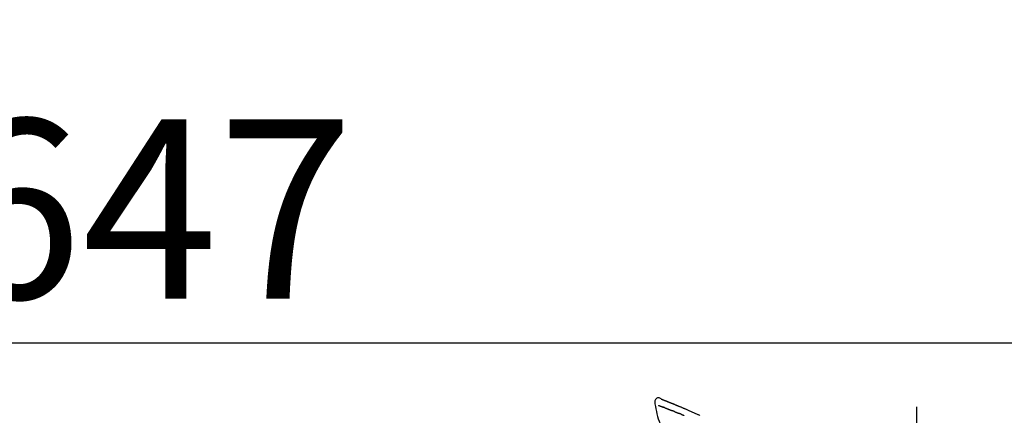
# Model space of a CAD drawing. Extents: x 27948 to 54421, y -13 to 8857.
# Drawn here: x 53077 to 53406, y 3173 to 3306 of the extents above; entities that cross this region are included whole.
import ezdxf

# ---------------------------------------------------------------- set-up
doc = ezdxf.new("R2010")
doc.units = 0
doc.header["$LTSCALE"] = 50
doc.header["$MEASUREMENT"] = 0
doc.linetypes.add('CENTER2', pattern=[1.125, 0.75, -0.125, 0.125, -0.125])
doc.layers.get('0').update_dxf_attribs({"linetype": 'CONTINUOUS'})
doc.layers.get('DEFPOINTS').update_dxf_attribs({"color": 146, "linetype": 'CONTINUOUS'})
doc.layers.add('150-機器', color=8, linetype='CONTINUOUS')
doc.layers.add('166-寸法B', color=11, linetype='CONTINUOUS')
doc.styles.add('KH001', font='txt')
doc.dimstyles.new('KH1xx030', dxfattribs={"dimscale": 30, "dimtxt": 2, "dimasz": 0.6, "dimexe": 0.3, "dimexo": 1.2, "dimgap": 0.5, "dimtad": 3, "dimdec": 1, "dimdsep": 46, "dimlunit": 6, "dimtxsty": 'KH001', "dimblk": 'DOT', "dimcen": 1, "dimdle": 1, "dimclrd": 256, "dimclre": 256, "dimclrt": 256, "dimadec": 0, "dimazin": 0, "dimtfac": 1, "dimtdec": 1, "dimtix": 1, "dimtmove": 2, "dimatfit": 3, "dimldrblk": 'CLOSEDBLANK', "dimfxl": 1, "dimtolj": 1, "dimtzin": 0, "dimlwd": -1, "dimlwe": -1, "dimarcsym": 0})

# ---------------------------------------------------------------- blocks, each defined once
blk = doc.blocks.new('F402_D')
at = {"layer": '150-機器', "color": 161, "linetype": 'CENTER2'}
blk.add_line((0, -53.67), (0, 250.27), dxfattribs=at)
at = {"layer": '150-機器', "color": 13, "linetype": 'Continuous'}
for points in [[(-87.63, 251.81), (-87.64, 251.76), (-87.65, 251.72), (-87.66, 251.67), (-87.67, 251.62), (-87.68, 251.57), (-87.68, 251.52), (-87.68, 251.47), (-87.67, 251.43), (-87.67, 251.37), (-87.66, 251.32), (-87.65, 251.27), (-87.64, 251.22)], [(-85.55, 252.87), (-85.76, 253.01), (-85.98, 253.14), (-86.2, 253.23), (-86.44, 253.27), (-86.72, 253.24), (-87.01, 253.12), (-87.25, 252.94), (-87.44, 252.71), (-87.54, 252.5), (-87.59, 252.28), (-87.62, 252.05), (-87.63, 251.81)], [(-87.63, 251.22), (-87.47, 250.39), (-87.31, 249.56), (-87.14, 248.72), (-86.96, 247.89), (-86.76, 247.05), (-86.53, 246.21), (-86.25, 245.39), (-85.91, 244.6), (-85.5, 243.86), (-85.04, 243.14), (-84.54, 242.45), (-84.02, 241.76)], [(-86.42, 250.75), (-86.41, 250.75), (-86.4, 250.74), (-86.38, 250.74), (-86.37, 250.73), (-86.35, 250.73), (-86.33, 250.72), (-86.3, 250.71), (-86.28, 250.7), (-86.24, 250.68), (-86.21, 250.67), (-86.17, 250.66), (-86.13, 250.64), (-86.09, 250.63), (-86.05, 250.61), (-86.02, 250.6), (-85.98, 250.58), (-85.93, 250.57), (-85.89, 250.55), (-85.85, 250.53), (-85.81, 250.52), (-85.76, 250.5), (-85.72, 250.48), (-85.68, 250.47), (-85.63, 250.45), (-85.59, 250.43), (-85.56, 250.42), (-85.52, 250.41), (-85.48, 250.39), (-85.45, 250.38), (-85.42, 250.37), (-85.39, 250.36), (-85.37, 250.35), (-85.34, 250.34), (-85.32, 250.33), (-85.3, 250.32), (-85.28, 250.32), (-85.26, 250.31), (-85.24, 250.3), (-85.22, 250.29), (-85.2, 250.28), (-85.18, 250.28), (-85.17, 250.27), (-85.15, 250.27), (-85.14, 250.26), (-85.13, 250.26), (-85.12, 250.25), (-85.12, 250.25), (-85.11, 250.25)], [(-85.55, 252.87), (-85.55, 252.87), (-85.55, 252.87), (-85.55, 252.87), (-85.55, 252.87), (-85.54, 252.87), (-85.53, 252.87), (-85.52, 252.86), (-85.51, 252.85), (-85.45, 252.82), (-85.4, 252.8), (-85.36, 252.79), (-85.31, 252.78), (-85.24, 252.75), (-85.18, 252.73), (-85.12, 252.7), (-85.06, 252.68), (-85.01, 252.66), (-84.96, 252.64), (-84.92, 252.62), (-84.87, 252.61), (-84.85, 252.6), (-84.84, 252.6), (-84.83, 252.59), (-84.81, 252.58), (-84.81, 252.58), (-84.81, 252.58), (-84.81, 252.58), (-84.81, 252.58), (-84.81, 252.58), (-84.81, 252.58), (-84.81, 252.58), (-84.8, 252.58), (-84.8, 252.58), (-84.8, 252.58), (-84.8, 252.58), (-84.8, 252.58), (-84.8, 252.58), (-84.8, 252.58), (-84.8, 252.58), (-84.8, 252.58), (-84.79, 252.58), (-84.79, 252.58), (-84.79, 252.58), (-84.79, 252.58), (-84.79, 252.58), (-84.79, 252.57), (-84.79, 252.57), (-84.79, 252.57), (-84.79, 252.57), (-84.79, 252.57), (-84.78, 252.57), (-84.78, 252.57), (-84.78, 252.57), (-84.78, 252.57), (-84.78, 252.57), (-84.78, 252.57), (-84.77, 252.57), (-84.77, 252.57), (-84.76, 252.56), (-84.76, 252.56), (-84.74, 252.56), (-84.73, 252.55), (-84.71, 252.55), (-84.7, 252.54), (-84.67, 252.53), (-84.65, 252.52), (-84.62, 252.51), (-84.6, 252.5), (-84.56, 252.48), (-84.52, 252.47), (-84.48, 252.46), (-84.45, 252.44), (-84.37, 252.41), (-84.29, 252.38), (-84.21, 252.35), (-84.14, 252.32), (-84.04, 252.28), (-83.94, 252.24), (-83.84, 252.2), (-83.74, 252.16), (-83.65, 252.12), (-83.57, 252.09), (-83.48, 252.06), (-83.4, 252.02), (-83.37, 252.01), (-83.34, 252), (-83.31, 251.99), (-83.28, 251.97), (-83.27, 251.97), (-83.27, 251.97), (-83.27, 251.97), (-83.26, 251.97), (-83.26, 251.97), (-83.26, 251.97), (-83.26, 251.97), (-83.26, 251.97), (-83.26, 251.97), (-83.26, 251.97), (-83.26, 251.97), (-83.26, 251.97), (-83.25, 251.96), (-83.25, 251.96), (-83.25, 251.96), (-83.25, 251.96), (-83.25, 251.96), (-83.25, 251.96), (-83.25, 251.96), (-83.25, 251.96), (-83.25, 251.96), (-83.25, 251.96), (-83.24, 251.96), (-83.24, 251.96), (-83.23, 251.96), (-83.22, 251.95), (-83.22, 251.95), (-83.21, 251.95), (-83.18, 251.94), (-83.16, 251.93), (-83.13, 251.92), (-83.11, 251.91), (-83.08, 251.89), (-83.04, 251.88), (-83, 251.86), (-82.97, 251.85), (-82.94, 251.84), (-82.91, 251.82), (-82.87, 251.81), (-82.84, 251.8), (-82.81, 251.79), (-82.79, 251.78), (-82.76, 251.76), (-82.73, 251.75), (-82.7, 251.74), (-82.67, 251.73), (-82.64, 251.72), (-82.62, 251.71), (-82.57, 251.69), (-82.52, 251.67), (-82.47, 251.65), (-82.43, 251.63), (-82.36, 251.6), (-82.29, 251.57), (-82.22, 251.55), (-82.15, 251.52), (-82.05, 251.48), (-81.96, 251.44), (-81.86, 251.4), (-81.77, 251.36), (-81.65, 251.31), (-81.53, 251.27), (-81.41, 251.22), (-81.3, 251.17), (-81.19, 251.13), (-81.09, 251.08), (-80.98, 251.04), (-80.88, 251), (-80.8, 250.96), (-80.71, 250.93), (-80.63, 250.89), (-80.55, 250.86), (-80.5, 250.84), (-80.46, 250.82), (-80.41, 250.8), (-80.37, 250.78), (-80.28, 250.74), (-80.18, 250.71), (-80.09, 250.67), (-80, 250.63), (-79.86, 250.57), (-79.72, 250.52), (-79.59, 250.46), (-79.45, 250.4), (-79.28, 250.33), (-79.11, 250.26), (-78.94, 250.19), (-78.77, 250.12), (-78.61, 250.05), (-78.45, 249.98), (-78.28, 249.91), (-78.12, 249.84), (-77.94, 249.76), (-77.75, 249.68), (-77.56, 249.6), (-77.38, 249.52), (-77.16, 249.43), (-76.94, 249.33), (-76.72, 249.24), (-76.51, 249.14), (-76.26, 249.04), (-76.01, 248.93), (-75.77, 248.82), (-75.52, 248.71), (-75.26, 248.59), (-75, 248.48), (-74.74, 248.36), (-74.48, 248.24), (-74.23, 248.14), (-73.99, 248.03), (-73.75, 247.92), (-73.51, 247.81), (-73.31, 247.72), (-73.11, 247.63), (-72.91, 247.53), (-72.71, 247.44), (-72.57, 247.37)], [(-85.49, 252.84), (-85.47, 252.84), (-85.46, 252.84), (-85.45, 252.83), (-85.44, 252.83), (-85.41, 252.82), (-85.37, 252.8), (-85.34, 252.79), (-85.31, 252.78), (-85.24, 252.75), (-85.18, 252.73), (-85.12, 252.7), (-85.06, 252.68), (-85.01, 252.66), (-84.96, 252.64), (-84.92, 252.62), (-84.87, 252.61), (-84.85, 252.6), (-84.84, 252.6), (-84.83, 252.59), (-84.81, 252.58), (-84.81, 252.58), (-84.81, 252.58), (-84.81, 252.58), (-84.81, 252.58), (-84.81, 252.58), (-84.81, 252.58), (-84.81, 252.58), (-84.8, 252.58), (-84.8, 252.58), (-84.8, 252.58), (-84.8, 252.58), (-84.8, 252.58), (-84.8, 252.58), (-84.8, 252.58), (-84.8, 252.58), (-84.8, 252.58), (-84.79, 252.58), (-84.79, 252.58), (-84.79, 252.58), (-84.79, 252.58), (-84.79, 252.58), (-84.79, 252.57), (-84.79, 252.57), (-84.79, 252.57), (-84.79, 252.57), (-84.79, 252.57), (-84.78, 252.57), (-84.78, 252.57), (-84.78, 252.57), (-84.78, 252.57), (-84.78, 252.57), (-84.78, 252.57), (-84.77, 252.57), (-84.77, 252.57), (-84.76, 252.56), (-84.76, 252.56), (-84.74, 252.56), (-84.73, 252.55), (-84.71, 252.55), (-84.7, 252.54), (-84.67, 252.53), (-84.65, 252.52), (-84.62, 252.51), (-84.6, 252.5), (-84.56, 252.48), (-84.52, 252.47), (-84.48, 252.46), (-84.45, 252.44), (-84.41, 252.43), (-84.38, 252.41), (-84.35, 252.4), (-84.31, 252.39), (-84.29, 252.38), (-84.26, 252.37), (-84.24, 252.36), (-84.22, 252.35), (-84.22, 252.35), (-84.21, 252.35), (-84.21, 252.35), (-84.21, 252.35)], [(-85.11, 250.25), (-85.1, 250.25), (-85.09, 250.24), (-85.08, 250.24), (-85.08, 250.24), (-85.06, 250.23), (-85.04, 250.22), (-85.03, 250.22), (-85.01, 250.21), (-84.98, 250.2), (-84.96, 250.19), (-84.93, 250.18), (-84.91, 250.17), (-84.89, 250.17), (-84.87, 250.16), (-84.85, 250.15), (-84.83, 250.15), (-84.83, 250.14), (-84.82, 250.14), (-84.81, 250.13), (-84.8, 250.13)], [(-84.3, 249.94), (-84.31, 249.94), (-84.31, 249.94), (-84.32, 249.95), (-84.33, 249.95), (-84.35, 249.96), (-84.37, 249.96), (-84.39, 249.97), (-84.4, 249.98), (-84.43, 249.99), (-84.46, 250), (-84.48, 250.01), (-84.51, 250.02), (-84.53, 250.03), (-84.56, 250.04), (-84.58, 250.05), (-84.61, 250.06), (-84.63, 250.07), (-84.66, 250.08), (-84.68, 250.09), (-84.71, 250.1), (-84.72, 250.1), (-84.74, 250.11), (-84.75, 250.11), (-84.77, 250.12), (-84.78, 250.12), (-84.78, 250.13), (-84.79, 250.13), (-84.8, 250.13)], [(-84.3, 249.94), (-84.28, 249.93), (-84.26, 249.92), (-84.25, 249.92), (-84.23, 249.91), (-84.2, 249.9), (-84.16, 249.88), (-84.13, 249.87), (-84.1, 249.86), (-84.04, 249.84), (-83.99, 249.82), (-83.94, 249.8), (-83.89, 249.78), (-83.83, 249.75), (-83.77, 249.73), (-83.72, 249.71), (-83.66, 249.69), (-83.6, 249.66), (-83.54, 249.64), (-83.48, 249.62), (-83.42, 249.59), (-83.36, 249.57), (-83.3, 249.54), (-83.23, 249.52), (-83.17, 249.49), (-83.11, 249.47), (-83.06, 249.45), (-83, 249.43), (-82.94, 249.4), (-82.9, 249.38), (-82.85, 249.37), (-82.8, 249.35), (-82.76, 249.33), (-82.72, 249.31), (-82.69, 249.3), (-82.65, 249.29), (-82.61, 249.27), (-82.58, 249.26), (-82.55, 249.24), (-82.51, 249.23), (-82.48, 249.22), (-82.46, 249.21), (-82.44, 249.2), (-82.41, 249.19), (-82.39, 249.18), (-82.38, 249.18), (-82.37, 249.17), (-82.36, 249.17), (-82.35, 249.16)], [(-82.35, 249.16), (-82.34, 249.16), (-82.33, 249.16), (-82.33, 249.15), (-82.32, 249.15), (-82.3, 249.15), (-82.29, 249.14), (-82.27, 249.13), (-82.25, 249.13), (-82.23, 249.11), (-82.2, 249.1), (-82.17, 249.09), (-82.15, 249.08), (-82.12, 249.07), (-82.09, 249.06), (-82.06, 249.05), (-82.03, 249.04), (-82.01, 249.03), (-81.99, 249.02), (-81.97, 249.01), (-81.94, 249), (-81.93, 249), (-81.92, 249), (-81.91, 248.99), (-81.9, 248.99)], [(-81.04, 248.64), (-81.05, 248.65), (-81.07, 248.65), (-81.08, 248.66), (-81.09, 248.66), (-81.12, 248.67), (-81.14, 248.68), (-81.17, 248.69), (-81.2, 248.71), (-81.25, 248.73), (-81.3, 248.75), (-81.35, 248.77), (-81.4, 248.79), (-81.46, 248.81), (-81.52, 248.83), (-81.58, 248.86), (-81.64, 248.88), (-81.68, 248.9), (-81.73, 248.92), (-81.77, 248.93), (-81.82, 248.95), (-81.84, 248.96), (-81.86, 248.97), (-81.88, 248.98), (-81.9, 248.99)], [(-81.04, 248.64), (-81.02, 248.64), (-81.01, 248.63), (-80.99, 248.62), (-80.97, 248.62), (-80.94, 248.6), (-80.91, 248.59), (-80.87, 248.58), (-80.84, 248.56), (-80.79, 248.54), (-80.74, 248.52), (-80.69, 248.51), (-80.64, 248.49), (-80.6, 248.47), (-80.55, 248.45), (-80.51, 248.43), (-80.46, 248.41), (-80.43, 248.4), (-80.4, 248.39), (-80.37, 248.38), (-80.34, 248.37), (-80.33, 248.36), (-80.32, 248.35), (-80.3, 248.35), (-80.29, 248.34)], [(-80.29, 248.34), (-80.27, 248.34), (-80.26, 248.33), (-80.24, 248.32), (-80.22, 248.32), (-80.19, 248.3), (-80.16, 248.29), (-80.13, 248.28), (-80.1, 248.27), (-80.06, 248.25), (-80.02, 248.23), (-79.97, 248.22), (-79.93, 248.2), (-79.89, 248.18), (-79.86, 248.17), (-79.82, 248.15), (-79.78, 248.14), (-79.76, 248.13), (-79.74, 248.12), (-79.72, 248.11), (-79.69, 248.1), (-79.68, 248.1), (-79.67, 248.09), (-79.66, 248.09), (-79.65, 248.08)], [(-78.72, 247.71), (-78.73, 247.72), (-78.75, 247.72), (-78.76, 247.73), (-78.77, 247.73), (-78.8, 247.74), (-78.82, 247.75), (-78.85, 247.76), (-78.88, 247.77), (-78.92, 247.79), (-78.96, 247.8), (-79, 247.82), (-79.03, 247.84), (-79.07, 247.85), (-79.11, 247.87), (-79.15, 247.88), (-79.19, 247.9), (-79.23, 247.91), (-79.27, 247.93), (-79.31, 247.95), (-79.35, 247.96), (-79.38, 247.98), (-79.42, 247.99), (-79.46, 248.01), (-79.5, 248.02), (-79.52, 248.03), (-79.55, 248.04), (-79.58, 248.05), (-79.6, 248.06), (-79.61, 248.07), (-79.63, 248.07), (-79.64, 248.08), (-79.65, 248.08)], [(-78.72, 247.71), (-78.7, 247.7), (-78.69, 247.7), (-78.67, 247.69), (-78.66, 247.69), (-78.63, 247.67), (-78.6, 247.66), (-78.57, 247.65), (-78.54, 247.64), (-78.49, 247.62), (-78.45, 247.6), (-78.4, 247.58), (-78.36, 247.56), (-78.31, 247.55), (-78.27, 247.53), (-78.22, 247.51), (-78.18, 247.49), (-78.13, 247.47), (-78.08, 247.45), (-78.04, 247.44), (-77.99, 247.42), (-77.95, 247.4), (-77.9, 247.38)]]:
    blk.add_lwpolyline(points, dxfattribs=at)
blk = doc.blocks.new('_Dot')
at = {"color": 0, "linetype": 'ByBlock', "lineweight": -2}
blk.add_line((-0.5, 0), (-1, 0), dxfattribs=at)
at = {"color": 0, "linetype": 'ByBlock', "const_width": 0.5}
blk.add_lwpolyline([(-0.25, 0, 1), (0.25, 0, 1)], format="xyb", close=True, dxfattribs=at)
blk = doc.blocks.new('*D259')
at = {"layer": '166-寸法B', "transparency": 16777216}
for p, q in [((52797.17, 2959.05), (52797.17, 3341.24)), ((53447.17, 2959.05), (53447.17, 3341.24)), ((52815.17, 3332.24), (53429.17, 3332.24))]:
    blk.add_line(p, q, dxfattribs=at)
at = {"layer": 'DEFPOINTS', "color": 0, "transparency": 16777216}
for p in [(53447.17, 3332.24), (52797.17, 2923.05), (53447.17, 2923.05)]:
    blk.add_point(p, dxfattribs=at)
at = {"layer": '166-寸法B', "transparency": 16777216, "xscale": 18, "yscale": 18, "zscale": 18, "rotation": 180}
blk.add_blockref('_Dot', (52797.17, 3332.24), dxfattribs=at)
at = {"layer": '166-寸法B', "transparency": 16777216, "xscale": 18, "yscale": 18, "zscale": 18}
blk.add_blockref('_Dot', (53447.17, 3332.24), dxfattribs=at)
at = {"layer": '166-寸法B', "transparency": 16777216, "insert": (53122.17, 3377.24), "char_height": 60, "attachment_point": 5, "style": 'KH001'}
blk.add_mtext('\\A1;650', dxfattribs=at)
blk = doc.blocks.new('_ClosedBlank')
at = {"color": 0, "linetype": 'ByBlock', "lineweight": -2}
for p, q in [((-1, 0.167), (0, 0)), ((-1, 0.167), (-1, -0.167)), ((0, 0), (-1, -0.167))]:
    blk.add_line(p, q, dxfattribs=at)
blk = doc.blocks.new('*D261')
at = {"layer": '166-寸法B', "transparency": 16777216}
for p, q in [((52797.17, 2959.05), (52797.17, 3206.24)), ((53444.17, 2959.05), (53444.17, 3206.24)), ((53426.17, 3197.24), (52815.17, 3197.24))]:
    blk.add_line(p, q, dxfattribs=at)
at = {"layer": 'DEFPOINTS', "color": 0, "transparency": 16777216}
for p in [(52797.17, 3197.24), (52797.17, 2923.05), (53444.17, 2923.05)]:
    blk.add_point(p, dxfattribs=at)
at = {"layer": '166-寸法B', "transparency": 16777216, "xscale": 18, "yscale": 18, "zscale": 18, "rotation": 180}
blk.add_blockref('_Dot', (52797.17, 3197.24), dxfattribs=at)
at = {"layer": '166-寸法B', "transparency": 16777216, "xscale": 18, "yscale": 18, "zscale": 18}
blk.add_blockref('_Dot', (53444.17, 3197.24), dxfattribs=at)
at = {"layer": '166-寸法B', "transparency": 16777216, "insert": (53120.67, 3242.24), "char_height": 60, "attachment_point": 5, "style": 'KH001'}
blk.add_mtext('\\A1;647', dxfattribs=at)

msp = doc.modelspace()

# ---------------------------------------------------------------- block references
at = {"layer": '150-機器'}
msp.add_blockref('F402_D', (53377.17, 2925.74), dxfattribs=at)

# ---------------------------------------------------------------- dimensions: what is measured, and where the dimension line sits
at = {"layer": '166-寸法B'}
for base, p1, p2, picture, middle in [((53447.17, 3332.24), (52797.17, 2923.05), (53447.17, 2923.05), '*D259', (53122.17, 3377.24)), ((52797.17, 3197.24), (53444.17, 2923.05), (52797.17, 2923.05), '*D261', (53120.67, 3242.24))]:
    dim = msp.add_linear_dim(base=base, p1=p1, p2=p2, dimstyle='KH1xx030', dxfattribs=at)
    dim.commit()
    dim.dimension.update_dxf_attribs({"geometry": picture, "text_midpoint": middle})

doc.saveas('drawing.dxf')
